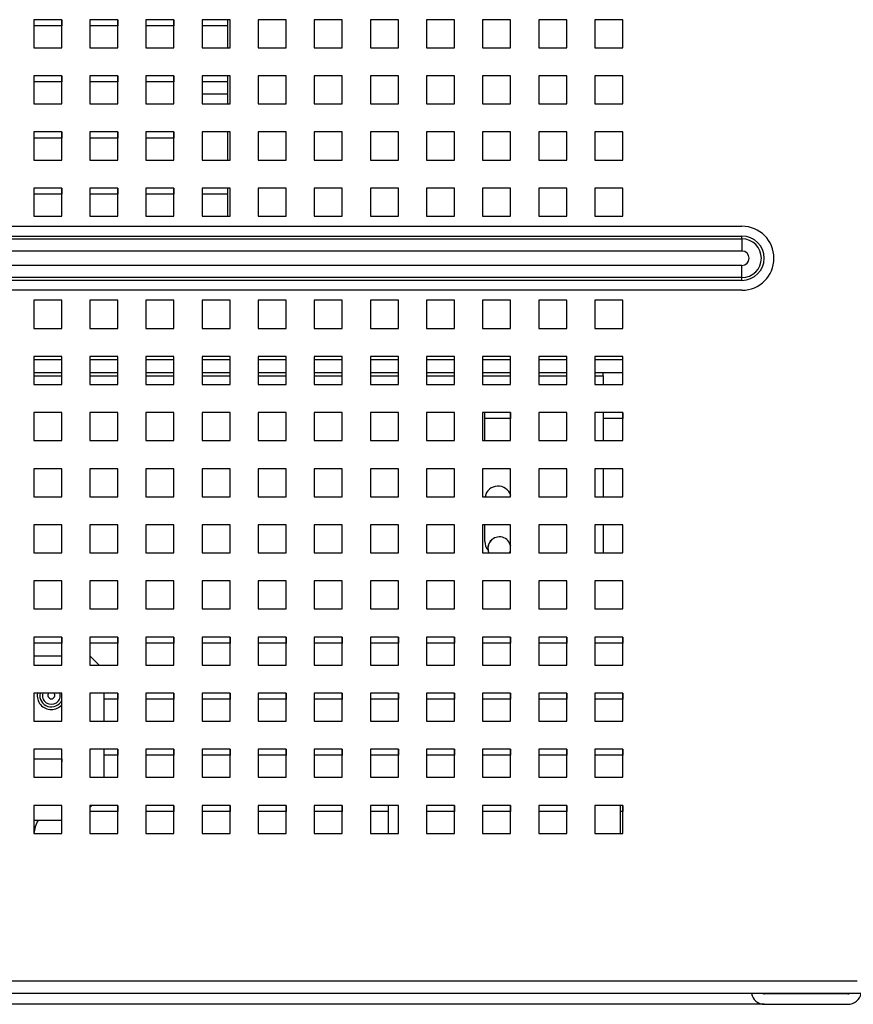
# Paper-space layout '3' of a CAD drawing. Units: inches. Extents: x 0.3 to 21.8, y 0.2 to 16.9.
# Drawn here: x 12.1 to 13, y 13.3 to 14.5 of the extents above; entities that cross this region are included whole.
import ezdxf

# ---------------------------------------------------------------- set-up
doc = ezdxf.new("R2010")
doc.units = ezdxf.units.IN
doc.header["$MEASUREMENT"] = 0

psp = doc.layouts.new('3')

# ---------------------------------------------------------------- linework, layer by layer
at = {"color": 7, "linetype": 'Continuous', "lineweight": 25}
for p, q in [((12.1035, 14.4639), (12.0702, 14.4639)), ((12.0702, 14.4639), (12.0702, 14.4305)), ((12.1035, 14.4305), (12.1035, 14.4639)), ((12.1035, 14.4639), (12.1035, 14.4567)), ((12.1702, 14.4639), (12.1368, 14.4639)), ((12.1368, 14.4639), (12.1368, 14.4305)), ((12.1701, 14.4639), (12.1701, 14.4567)), ((12.1702, 14.4305), (12.1702, 14.4639)), ((12.2368, 14.4639), (12.2035, 14.4639)), ((12.2035, 14.4639), (12.2035, 14.4305)), ((12.2368, 14.4305), (12.2368, 14.4639)), ((12.2368, 14.4639), (12.2368, 14.4567)), ((12.3035, 14.4639), (12.2702, 14.4639)), ((12.2702, 14.4639), (12.2702, 14.4305)), ((12.3009, 14.4305), (12.3009, 14.4639)), ((12.3035, 14.4305), (12.3035, 14.4639)), ((12.3702, 14.4639), (12.3368, 14.4639)), ((12.3368, 14.4639), (12.3368, 14.4305)), ((12.3702, 14.4305), (12.3702, 14.4639)), ((12.4368, 14.4639), (12.4035, 14.4639)), ((12.4035, 14.4639), (12.4035, 14.4305)), ((12.4368, 14.4305), (12.4368, 14.4639)), ((12.5035, 14.4639), (12.4702, 14.4639)), ((12.4702, 14.4639), (12.4702, 14.4305)), ((12.5035, 14.4305), (12.5035, 14.4639)), ((12.5702, 14.4639), (12.5368, 14.4639)), ((12.5368, 14.4639), (12.5368, 14.4305)), ((12.5702, 14.4305), (12.5702, 14.4639)), ((12.6368, 14.4639), (12.6035, 14.4639)), ((12.6035, 14.4639), (12.6035, 14.4305)), ((12.6368, 14.4305), (12.6368, 14.4639)), ((12.7035, 14.4639), (12.6702, 14.4639)), ((12.6702, 14.4639), (12.6702, 14.4305)), ((12.7035, 14.4305), (12.7035, 14.4639)), ((12.7702, 14.4639), (12.7368, 14.4639)), ((12.7368, 14.4639), (12.7368, 14.4305)), ((12.7702, 14.4305), (12.7702, 14.4639)), ((12.1035, 14.4567), (12.0702, 14.4567)), ((12.1701, 14.4567), (12.1368, 14.4567)), ((12.2368, 14.4567), (12.2035, 14.4567)), ((12.3009, 14.4567), (12.2702, 14.4567)), ((12.0702, 14.4305), (12.1035, 14.4305)), ((12.1368, 14.4305), (12.1702, 14.4305)), ((12.2035, 14.4305), (12.2368, 14.4305)), ((12.2702, 14.4305), (12.3035, 14.4305)), ((12.3368, 14.4305), (12.3702, 14.4305)), ((12.4035, 14.4305), (12.4368, 14.4305)), ((12.4702, 14.4305), (12.5035, 14.4305)), ((12.5368, 14.4305), (12.5702, 14.4305)), ((12.6035, 14.4305), (12.6368, 14.4305)), ((12.6702, 14.4305), (12.7035, 14.4305)), ((12.7368, 14.4305), (12.7702, 14.4305)), ((12.1035, 14.3972), (12.0702, 14.3972)), ((12.0702, 14.3972), (12.0702, 14.3639)), ((12.1035, 14.39), (12.0702, 14.39)), ((12.1035, 14.3639), (12.1035, 14.3972)), ((12.1035, 14.3972), (12.1035, 14.39)), ((12.1702, 14.3972), (12.1368, 14.3972)), ((12.1368, 14.3972), (12.1368, 14.3639)), ((12.1701, 14.39), (12.1368, 14.39)), ((12.1701, 14.3972), (12.1701, 14.39)), ((12.1702, 14.3639), (12.1702, 14.3972)), ((12.2368, 14.3972), (12.2035, 14.3972)), ((12.2035, 14.3972), (12.2035, 14.3639)), ((12.2368, 14.39), (12.2035, 14.39)), ((12.2368, 14.3639), (12.2368, 14.3972)), ((12.2368, 14.3972), (12.2368, 14.39)), ((12.3035, 14.3972), (12.2702, 14.3972)), ((12.2702, 14.3972), (12.2702, 14.3639)), ((12.3009, 14.39), (12.2702, 14.39)), ((12.3009, 14.3639), (12.3009, 14.3972)), ((12.3035, 14.3639), (12.3035, 14.3972)), ((12.3702, 14.3972), (12.3368, 14.3972)), ((12.3368, 14.3972), (12.3368, 14.3639)), ((12.3702, 14.3639), (12.3702, 14.3972)), ((12.4368, 14.3972), (12.4035, 14.3972)), ((12.4035, 14.3972), (12.4035, 14.3639)), ((12.4368, 14.3639), (12.4368, 14.3972)), ((12.5035, 14.3972), (12.4702, 14.3972)), ((12.4702, 14.3972), (12.4702, 14.3639)), ((12.5035, 14.3639), (12.5035, 14.3972)), ((12.5702, 14.3972), (12.5368, 14.3972)), ((12.5368, 14.3972), (12.5368, 14.3639)), ((12.5702, 14.3639), (12.5702, 14.3972)), ((12.6368, 14.3972), (12.6035, 14.3972)), ((12.6035, 14.3972), (12.6035, 14.3639)), ((12.6368, 14.3639), (12.6368, 14.3972)), ((12.7035, 14.3972), (12.6702, 14.3972)), ((12.6702, 14.3972), (12.6702, 14.3639)), ((12.7035, 14.3639), (12.7035, 14.3972)), ((12.7702, 14.3972), (12.7368, 14.3972)), ((12.7368, 14.3972), (12.7368, 14.3639)), ((12.7702, 14.3639), (12.7702, 14.3972)), ((12.3009, 14.3755), (12.2702, 14.3755)), ((12.0702, 14.3639), (12.1035, 14.3639)), ((12.1368, 14.3639), (12.1702, 14.3639)), ((12.2035, 14.3639), (12.2368, 14.3639)), ((12.2702, 14.3639), (12.3035, 14.3639)), ((12.3368, 14.3639), (12.3702, 14.3639)), ((12.4035, 14.3639), (12.4368, 14.3639)), ((12.4702, 14.3639), (12.5035, 14.3639)), ((12.5368, 14.3639), (12.5702, 14.3639)), ((12.6035, 14.3639), (12.6368, 14.3639)), ((12.6702, 14.3639), (12.7035, 14.3639)), ((12.7368, 14.3639), (12.7702, 14.3639)), ((12.1035, 14.3305), (12.0702, 14.3305)), ((12.0702, 14.3305), (12.0702, 14.2972)), ((12.1035, 14.2972), (12.1035, 14.3305)), ((12.1035, 14.3305), (12.1035, 14.3233)), ((12.1702, 14.3305), (12.1368, 14.3305)), ((12.1368, 14.3305), (12.1368, 14.2972)), ((12.1701, 14.3305), (12.1701, 14.3233)), ((12.1702, 14.2972), (12.1702, 14.3305)), ((12.2368, 14.3305), (12.2035, 14.3305)), ((12.2035, 14.3305), (12.2035, 14.2972)), ((12.2368, 14.2972), (12.2368, 14.3305)), ((12.2368, 14.3305), (12.2368, 14.3233)), ((12.3035, 14.3305), (12.2702, 14.3305)), ((12.2702, 14.3305), (12.2702, 14.2972)), ((12.3009, 14.2968), (12.3009, 14.3305)), ((12.3035, 14.2972), (12.3035, 14.3305)), ((12.3702, 14.3305), (12.3368, 14.3305)), ((12.3368, 14.3305), (12.3368, 14.2972)), ((12.3702, 14.2972), (12.3702, 14.3305)), ((12.4368, 14.3305), (12.4035, 14.3305)), ((12.4035, 14.3305), (12.4035, 14.2972)), ((12.4368, 14.2972), (12.4368, 14.3305)), ((12.5035, 14.3305), (12.4702, 14.3305)), ((12.4702, 14.3305), (12.4702, 14.2972)), ((12.5035, 14.2972), (12.5035, 14.3305)), ((12.5702, 14.3305), (12.5368, 14.3305)), ((12.5368, 14.3305), (12.5368, 14.2972)), ((12.5702, 14.2972), (12.5702, 14.3305)), ((12.6368, 14.3305), (12.6035, 14.3305)), ((12.6035, 14.3305), (12.6035, 14.2972)), ((12.6368, 14.2972), (12.6368, 14.3305)), ((12.7035, 14.3305), (12.6702, 14.3305)), ((12.6702, 14.3305), (12.6702, 14.2972)), ((12.7035, 14.2972), (12.7035, 14.3305)), ((12.7702, 14.3305), (12.7368, 14.3305)), ((12.7368, 14.3305), (12.7368, 14.2972)), ((12.7702, 14.2972), (12.7702, 14.3305)), ((12.1035, 14.3233), (12.0702, 14.3233)), ((12.1701, 14.3233), (12.1368, 14.3233)), ((12.2368, 14.3233), (12.2035, 14.3233)), ((12.0702, 14.2972), (12.1035, 14.2972)), ((12.1368, 14.2972), (12.1702, 14.2972)), ((12.2035, 14.2972), (12.2368, 14.2972)), ((12.2702, 14.2972), (12.3035, 14.2972)), ((12.3368, 14.2972), (12.3702, 14.2972)), ((12.4035, 14.2972), (12.4368, 14.2972)), ((12.4702, 14.2972), (12.5035, 14.2972)), ((12.5368, 14.2972), (12.5702, 14.2972)), ((12.6035, 14.2972), (12.6368, 14.2972)), ((12.6702, 14.2972), (12.7035, 14.2972)), ((12.7368, 14.2972), (12.7702, 14.2972)), ((12.1035, 14.2639), (12.0702, 14.2639)), ((12.0702, 14.2639), (12.0702, 14.2305)), ((12.1035, 14.2305), (12.1035, 14.2639)), ((12.1035, 14.2639), (12.1035, 14.2567)), ((12.1702, 14.2639), (12.1368, 14.2639)), ((12.1368, 14.2639), (12.1368, 14.2305)), ((12.1701, 14.2639), (12.1701, 14.2567)), ((12.1702, 14.2305), (12.1702, 14.2639)), ((12.2368, 14.2639), (12.2035, 14.2639)), ((12.2035, 14.2639), (12.2035, 14.2305)), ((12.2368, 14.2305), (12.2368, 14.2639)), ((12.2368, 14.2639), (12.2368, 14.2567)), ((12.3035, 14.2639), (12.2702, 14.2639)), ((12.2702, 14.2639), (12.2702, 14.2305)), ((12.3009, 14.2305), (12.3009, 14.2639)), ((12.3035, 14.2305), (12.3035, 14.2639)), ((12.3702, 14.2639), (12.3368, 14.2639)), ((12.3368, 14.2639), (12.3368, 14.2305)), ((12.3702, 14.2305), (12.3702, 14.2639)), ((12.4368, 14.2639), (12.4035, 14.2639)), ((12.4035, 14.2639), (12.4035, 14.2305)), ((12.4368, 14.2305), (12.4368, 14.2639)), ((12.5035, 14.2639), (12.4702, 14.2639)), ((12.4702, 14.2639), (12.4702, 14.2305)), ((12.5035, 14.2305), (12.5035, 14.2639)), ((12.5702, 14.2639), (12.5368, 14.2639)), ((12.5368, 14.2639), (12.5368, 14.2305)), ((12.5702, 14.2305), (12.5702, 14.2639)), ((12.6368, 14.2639), (12.6035, 14.2639)), ((12.6035, 14.2639), (12.6035, 14.2305)), ((12.6368, 14.2305), (12.6368, 14.2639)), ((12.7035, 14.2639), (12.6702, 14.2639)), ((12.6702, 14.2639), (12.6702, 14.2305)), ((12.7035, 14.2305), (12.7035, 14.2639)), ((12.7702, 14.2639), (12.7368, 14.2639)), ((12.7368, 14.2639), (12.7368, 14.2305)), ((12.7702, 14.2305), (12.7702, 14.2639)), ((12.1035, 14.2567), (12.0702, 14.2567)), ((12.1701, 14.2567), (12.1368, 14.2567)), ((12.2368, 14.2567), (12.2035, 14.2567)), ((12.3009, 14.2567), (12.2702, 14.2567)), ((12.0702, 14.2305), (12.1035, 14.2305)), ((12.1368, 14.2305), (12.1702, 14.2305)), ((12.2035, 14.2305), (12.2368, 14.2305)), ((12.2702, 14.2305), (12.3035, 14.2305)), ((12.3368, 14.2305), (12.3702, 14.2305)), ((12.4035, 14.2305), (12.4368, 14.2305)), ((12.4702, 14.2305), (12.5035, 14.2305)), ((12.5368, 14.2305), (12.5702, 14.2305)), ((12.6035, 14.2305), (12.6368, 14.2305)), ((12.6702, 14.2305), (12.7035, 14.2305)), ((12.7368, 14.2305), (12.7702, 14.2305)), ((9.6618, 14.2185), (12.9118, 14.2185)), ((9.6618, 14.2069), (12.9118, 14.2069)), ((9.6618, 14.2036), (12.9118, 14.2036)), ((12.9118, 14.2036), (12.9118, 14.2069)), ((12.9118, 14.2036), (12.9118, 14.189)), ((12.9118, 14.189), (9.6618, 14.189)), ((9.6618, 14.1721), (12.9118, 14.1721)), ((12.9118, 14.1575), (12.9118, 14.1721)), ((12.9118, 14.1575), (9.6618, 14.1575)), ((12.9118, 14.1542), (9.6618, 14.1542)), ((12.9118, 14.1542), (12.9118, 14.1575)), ((12.9118, 14.1426), (9.6618, 14.1426)), ((12.1035, 14.1305), (12.0702, 14.1305)), ((12.0702, 14.1305), (12.0702, 14.0972)), ((12.1035, 14.0972), (12.1035, 14.1305)), ((12.1702, 14.1305), (12.1368, 14.1305)), ((12.1368, 14.1305), (12.1368, 14.0972)), ((12.1702, 14.0972), (12.1702, 14.1305)), ((12.2368, 14.1305), (12.2035, 14.1305)), ((12.2035, 14.1305), (12.2035, 14.0972)), ((12.2368, 14.0972), (12.2368, 14.1305)), ((12.3035, 14.1305), (12.2702, 14.1305)), ((12.2702, 14.1305), (12.2702, 14.0972)), ((12.3035, 14.0972), (12.3035, 14.1305)), ((12.3702, 14.1305), (12.3368, 14.1305)), ((12.3368, 14.1305), (12.3368, 14.0972)), ((12.3702, 14.0972), (12.3702, 14.1305)), ((12.4368, 14.1305), (12.4035, 14.1305)), ((12.4035, 14.1305), (12.4035, 14.0972)), ((12.4368, 14.0972), (12.4368, 14.1305)), ((12.5035, 14.1305), (12.4702, 14.1305)), ((12.4702, 14.1305), (12.4702, 14.0972)), ((12.5035, 14.0972), (12.5035, 14.1305)), ((12.5702, 14.1305), (12.5368, 14.1305)), ((12.5368, 14.1305), (12.5368, 14.0972)), ((12.5702, 14.0972), (12.5702, 14.1305)), ((12.6368, 14.1305), (12.6035, 14.1305)), ((12.6035, 14.1305), (12.6035, 14.0972)), ((12.6368, 14.0972), (12.6368, 14.1305)), ((12.7035, 14.1305), (12.6702, 14.1305)), ((12.6702, 14.1305), (12.6702, 14.0972)), ((12.7035, 14.0972), (12.7035, 14.1305)), ((12.7702, 14.1305), (12.7368, 14.1305)), ((12.7368, 14.1305), (12.7368, 14.0972)), ((12.7702, 14.0972), (12.7702, 14.1305)), ((12.0702, 14.0972), (12.1035, 14.0972)), ((12.1368, 14.0972), (12.1702, 14.0972)), ((12.2035, 14.0972), (12.2368, 14.0972)), ((12.2702, 14.0972), (12.3035, 14.0972)), ((12.3368, 14.0972), (12.3702, 14.0972)), ((12.4035, 14.0972), (12.4368, 14.0972)), ((12.4702, 14.0972), (12.5035, 14.0972)), ((12.5368, 14.0972), (12.5702, 14.0972)), ((12.6035, 14.0972), (12.6368, 14.0972)), ((12.6702, 14.0972), (12.7035, 14.0972)), ((12.7368, 14.0972), (12.7702, 14.0972)), ((12.1035, 14.0639), (12.0702, 14.0639)), ((12.0702, 14.0639), (12.0702, 14.0305)), ((12.1035, 14.0305), (12.1035, 14.0639)), ((12.1702, 14.0639), (12.1368, 14.0639)), ((12.1368, 14.0639), (12.1368, 14.0305)), ((12.1702, 14.0305), (12.1702, 14.0639)), ((12.2368, 14.0639), (12.2035, 14.0639)), ((12.2035, 14.0639), (12.2035, 14.0305)), ((12.2368, 14.0305), (12.2368, 14.0639)), ((12.3035, 14.0639), (12.2702, 14.0639)), ((12.2702, 14.0639), (12.2702, 14.0305)), ((12.3035, 14.0305), (12.3035, 14.0639)), ((12.3702, 14.0639), (12.3368, 14.0639)), ((12.3368, 14.0639), (12.3368, 14.0305)), ((12.3702, 14.0305), (12.3702, 14.0639)), ((12.4368, 14.0639), (12.4035, 14.0639)), ((12.4035, 14.0639), (12.4035, 14.0305)), ((12.4368, 14.0305), (12.4368, 14.0639)), ((12.5035, 14.0639), (12.4702, 14.0639)), ((12.4702, 14.0639), (12.4702, 14.0305)), ((12.5035, 14.0305), (12.5035, 14.0639)), ((12.5702, 14.0639), (12.5368, 14.0639)), ((12.5368, 14.0639), (12.5368, 14.0305)), ((12.5702, 14.0305), (12.5702, 14.0639)), ((12.6368, 14.0639), (12.6035, 14.0639)), ((12.6035, 14.0639), (12.6035, 14.0305)), ((12.6368, 14.0305), (12.6368, 14.0639)), ((12.7035, 14.0639), (12.6702, 14.0639)), ((12.6702, 14.0639), (12.6702, 14.0305)), ((12.7035, 14.0305), (12.7035, 14.0639)), ((12.7702, 14.0639), (12.7368, 14.0639)), ((12.7368, 14.0639), (12.7368, 14.0305)), ((12.7702, 14.0305), (12.7702, 14.0639)), ((12.1035, 14.0442), (12.0702, 14.0442)), ((12.1702, 14.0442), (12.1368, 14.0442)), ((12.2368, 14.0442), (12.2035, 14.0442)), ((12.3035, 14.0442), (12.2702, 14.0442)), ((12.3702, 14.0442), (12.3368, 14.0442)), ((12.4368, 14.0442), (12.4035, 14.0442)), ((12.5035, 14.0442), (12.4702, 14.0442)), ((12.5702, 14.0442), (12.5368, 14.0442)), ((12.6368, 14.0442), (12.6035, 14.0442)), ((12.7035, 14.0442), (12.6702, 14.0442)), ((12.7702, 14.0442), (12.7368, 14.0442)), ((12.7469, 14.0409), (12.7469, 14.0442)), ((12.7469, 14.0409), (12.7469, 14.0305)), ((12.0702, 14.0305), (12.1035, 14.0305)), ((12.1368, 14.0305), (12.1702, 14.0305)), ((12.2035, 14.0305), (12.2368, 14.0305)), ((12.2702, 14.0305), (12.3035, 14.0305)), ((12.3368, 14.0305), (12.3702, 14.0305)), ((12.4035, 14.0305), (12.4368, 14.0305)), ((12.4702, 14.0305), (12.5035, 14.0305)), ((12.5368, 14.0305), (12.5702, 14.0305)), ((12.6035, 14.0305), (12.6368, 14.0305)), ((12.6702, 14.0305), (12.7035, 14.0305)), ((12.7368, 14.0305), (12.7702, 14.0305)), ((12.1035, 13.9972), (12.0702, 13.9972)), ((12.0702, 13.9972), (12.0702, 13.9639)), ((12.1035, 13.9639), (12.1035, 13.9972)), ((12.1702, 13.9972), (12.1368, 13.9972)), ((12.1368, 13.9972), (12.1368, 13.9639)), ((12.1702, 13.9639), (12.1702, 13.9972)), ((12.2368, 13.9972), (12.2035, 13.9972)), ((12.2035, 13.9972), (12.2035, 13.9639)), ((12.2368, 13.9639), (12.2368, 13.9972)), ((12.3035, 13.9972), (12.2702, 13.9972)), ((12.2702, 13.9972), (12.2702, 13.9639)), ((12.3035, 13.9639), (12.3035, 13.9972)), ((12.3702, 13.9972), (12.3368, 13.9972)), ((12.3368, 13.9972), (12.3368, 13.9639)), ((12.3702, 13.9639), (12.3702, 13.9972)), ((12.4368, 13.9972), (12.4035, 13.9972)), ((12.4035, 13.9972), (12.4035, 13.9639)), ((12.4368, 13.9639), (12.4368, 13.9972)), ((12.5035, 13.9972), (12.4702, 13.9972)), ((12.4702, 13.9972), (12.4702, 13.9639)), ((12.5035, 13.9639), (12.5035, 13.9972)), ((12.5702, 13.9972), (12.5368, 13.9972)), ((12.5368, 13.9972), (12.5368, 13.9639)), ((12.5702, 13.9639), (12.5702, 13.9972)), ((12.6368, 13.9972), (12.6035, 13.9972)), ((12.6035, 13.9972), (12.6035, 13.9639)), ((12.6062, 13.9639), (12.6062, 13.9972)), ((12.6368, 13.99), (12.6062, 13.99)), ((12.6368, 13.9639), (12.6368, 13.9972)), ((12.6368, 13.9972), (12.6368, 13.99)), ((12.7035, 13.9972), (12.6702, 13.9972)), ((12.6702, 13.9972), (12.6702, 13.9639)), ((12.7035, 13.9639), (12.7035, 13.9972)), ((12.7702, 13.9972), (12.7368, 13.9972)), ((12.7368, 13.9972), (12.7368, 13.9639)), ((12.7469, 13.9972), (12.7469, 13.9639)), ((12.7701, 13.99), (12.7469, 13.99)), ((12.7701, 13.9972), (12.7701, 13.99)), ((12.7702, 13.9639), (12.7702, 13.9972)), ((12.0702, 13.9639), (12.1035, 13.9639)), ((12.1368, 13.9639), (12.1702, 13.9639)), ((12.2035, 13.9639), (12.2368, 13.9639)), ((12.2702, 13.9639), (12.3035, 13.9639)), ((12.3368, 13.9639), (12.3702, 13.9639)), ((12.4035, 13.9639), (12.4368, 13.9639)), ((12.4702, 13.9639), (12.5035, 13.9639)), ((12.5368, 13.9639), (12.5702, 13.9639)), ((12.6035, 13.9639), (12.6368, 13.9639)), ((12.6702, 13.9639), (12.7035, 13.9639)), ((12.7368, 13.9639), (12.7702, 13.9639)), ((12.1035, 13.9305), (12.0702, 13.9305)), ((12.0702, 13.9305), (12.0702, 13.8972)), ((12.1035, 13.8972), (12.1035, 13.9305)), ((12.1702, 13.9305), (12.1368, 13.9305)), ((12.1368, 13.9305), (12.1368, 13.8972)), ((12.1702, 13.8972), (12.1702, 13.9305)), ((12.2368, 13.9305), (12.2035, 13.9305)), ((12.2035, 13.9305), (12.2035, 13.8972)), ((12.2368, 13.8972), (12.2368, 13.9305)), ((12.3035, 13.9305), (12.2702, 13.9305)), ((12.2702, 13.9305), (12.2702, 13.8972)), ((12.3035, 13.8972), (12.3035, 13.9305)), ((12.3702, 13.9305), (12.3368, 13.9305)), ((12.3368, 13.9305), (12.3368, 13.8972)), ((12.3702, 13.8972), (12.3702, 13.9305)), ((12.4368, 13.9305), (12.4035, 13.9305)), ((12.4035, 13.9305), (12.4035, 13.8972)), ((12.4368, 13.8972), (12.4368, 13.9305)), ((12.5035, 13.9305), (12.4702, 13.9305)), ((12.4702, 13.9305), (12.4702, 13.8972)), ((12.5035, 13.8972), (12.5035, 13.9305)), ((12.5702, 13.9305), (12.5368, 13.9305)), ((12.5368, 13.9305), (12.5368, 13.8972)), ((12.5702, 13.8972), (12.5702, 13.9305)), ((12.6368, 13.9305), (12.6035, 13.9305)), ((12.6035, 13.9305), (12.6035, 13.8972)), ((12.6368, 13.8972), (12.6368, 13.9305)), ((12.7035, 13.9305), (12.6702, 13.9305)), ((12.6702, 13.9305), (12.6702, 13.8972)), ((12.7035, 13.8972), (12.7035, 13.9305)), ((12.7702, 13.9305), (12.7368, 13.9305)), ((12.7368, 13.9305), (12.7368, 13.8972)), ((12.7469, 13.9305), (12.7469, 13.8972)), ((12.7702, 13.8972), (12.7702, 13.9305)), ((12.0702, 13.8972), (12.1035, 13.8972)), ((12.1368, 13.8972), (12.1702, 13.8972)), ((12.2035, 13.8972), (12.2368, 13.8972)), ((12.2702, 13.8972), (12.3035, 13.8972)), ((12.3368, 13.8972), (12.3702, 13.8972)), ((12.4035, 13.8972), (12.4368, 13.8972)), ((12.4702, 13.8972), (12.5035, 13.8972)), ((12.5368, 13.8972), (12.5702, 13.8972)), ((12.6035, 13.8972), (12.6368, 13.8972)), ((12.6702, 13.8972), (12.7035, 13.8972)), ((12.7368, 13.8972), (12.7702, 13.8972)), ((12.1035, 13.8639), (12.0702, 13.8639)), ((12.0702, 13.8639), (12.0702, 13.8305)), ((12.1035, 13.8305), (12.1035, 13.8639)), ((12.1702, 13.8639), (12.1368, 13.8639)), ((12.1368, 13.8639), (12.1368, 13.8305)), ((12.1702, 13.8305), (12.1702, 13.8639)), ((12.2368, 13.8639), (12.2035, 13.8639)), ((12.2035, 13.8639), (12.2035, 13.8305)), ((12.2368, 13.8305), (12.2368, 13.8639)), ((12.3035, 13.8639), (12.2702, 13.8639)), ((12.2702, 13.8639), (12.2702, 13.8305)), ((12.3035, 13.8305), (12.3035, 13.8639)), ((12.3702, 13.8639), (12.3368, 13.8639)), ((12.3368, 13.8639), (12.3368, 13.8305)), ((12.3702, 13.8305), (12.3702, 13.8639)), ((12.4368, 13.8639), (12.4035, 13.8639)), ((12.4035, 13.8639), (12.4035, 13.8305)), ((12.4368, 13.8305), (12.4368, 13.8639)), ((12.5035, 13.8639), (12.4702, 13.8639)), ((12.4702, 13.8639), (12.4702, 13.8305)), ((12.5035, 13.8305), (12.5035, 13.8639)), ((12.5702, 13.8639), (12.5368, 13.8639)), ((12.5368, 13.8639), (12.5368, 13.8305)), ((12.5702, 13.8305), (12.5702, 13.8639)), ((12.6368, 13.8639), (12.6035, 13.8639)), ((12.6035, 13.8639), (12.6035, 13.8305)), ((12.6062, 13.8442), (12.6062, 13.8639)), ((12.6368, 13.8305), (12.6368, 13.8639)), ((12.7035, 13.8639), (12.6702, 13.8639)), ((12.6702, 13.8639), (12.6702, 13.8305)), ((12.7035, 13.8305), (12.7035, 13.8639)), ((12.7702, 13.8639), (12.7368, 13.8639)), ((12.7368, 13.8639), (12.7368, 13.8305)), ((12.7469, 13.8639), (12.7469, 13.8305)), ((12.7702, 13.8305), (12.7702, 13.8639)), ((12.6368, 13.8396), (12.6367, 13.8391)), ((12.0702, 13.8305), (12.1035, 13.8305)), ((12.1368, 13.8305), (12.1702, 13.8305)), ((12.2035, 13.8305), (12.2368, 13.8305)), ((12.2702, 13.8305), (12.3035, 13.8305)), ((12.3368, 13.8305), (12.3702, 13.8305)), ((12.4035, 13.8305), (12.4368, 13.8305)), ((12.4702, 13.8305), (12.5035, 13.8305)), ((12.5368, 13.8305), (12.5702, 13.8305)), ((12.6035, 13.8305), (12.6368, 13.8305)), ((12.6702, 13.8305), (12.7035, 13.8305)), ((12.7368, 13.8305), (12.7702, 13.8305)), ((12.1035, 13.7972), (12.0702, 13.7972)), ((12.0702, 13.7972), (12.0702, 13.7639)), ((12.1035, 13.7639), (12.1035, 13.7972)), ((12.1702, 13.7972), (12.1368, 13.7972)), ((12.1368, 13.7972), (12.1368, 13.7639)), ((12.1702, 13.7639), (12.1702, 13.7972)), ((12.2368, 13.7972), (12.2035, 13.7972)), ((12.2035, 13.7972), (12.2035, 13.7639)), ((12.2368, 13.7639), (12.2368, 13.7972)), ((12.3035, 13.7972), (12.2702, 13.7972)), ((12.2702, 13.7972), (12.2702, 13.7639)), ((12.3035, 13.7639), (12.3035, 13.7972)), ((12.3702, 13.7972), (12.3368, 13.7972)), ((12.3368, 13.7972), (12.3368, 13.7639)), ((12.3702, 13.7639), (12.3702, 13.7972)), ((12.4368, 13.7972), (12.4035, 13.7972)), ((12.4035, 13.7972), (12.4035, 13.7639)), ((12.4368, 13.7639), (12.4368, 13.7972)), ((12.5035, 13.7972), (12.4702, 13.7972)), ((12.4702, 13.7972), (12.4702, 13.7639)), ((12.5035, 13.7639), (12.5035, 13.7972)), ((12.5702, 13.7972), (12.5368, 13.7972)), ((12.5368, 13.7972), (12.5368, 13.7639)), ((12.5702, 13.7639), (12.5702, 13.7972)), ((12.6368, 13.7972), (12.6035, 13.7972)), ((12.6035, 13.7972), (12.6035, 13.7639)), ((12.6368, 13.7639), (12.6368, 13.7972)), ((12.7035, 13.7972), (12.6702, 13.7972)), ((12.6702, 13.7972), (12.6702, 13.7639)), ((12.7035, 13.7639), (12.7035, 13.7972)), ((12.7702, 13.7972), (12.7368, 13.7972)), ((12.7368, 13.7972), (12.7368, 13.7639)), ((12.7702, 13.7639), (12.7702, 13.7972)), ((12.0702, 13.7639), (12.1035, 13.7639)), ((12.1368, 13.7639), (12.1702, 13.7639)), ((12.2035, 13.7639), (12.2368, 13.7639)), ((12.2702, 13.7639), (12.3035, 13.7639)), ((12.3368, 13.7639), (12.3702, 13.7639)), ((12.4035, 13.7639), (12.4368, 13.7639)), ((12.4702, 13.7639), (12.5035, 13.7639)), ((12.5368, 13.7639), (12.5702, 13.7639)), ((12.6035, 13.7639), (12.6368, 13.7639)), ((12.6702, 13.7639), (12.7035, 13.7639)), ((12.7368, 13.7639), (12.7702, 13.7639)), ((12.1035, 13.7305), (12.0702, 13.7305)), ((12.0702, 13.7305), (12.0702, 13.6972)), ((12.1035, 13.7233), (12.0702, 13.7233)), ((12.1035, 13.6972), (12.1035, 13.7305)), ((12.1035, 13.7305), (12.1035, 13.7233)), ((12.1702, 13.7305), (12.1368, 13.7305)), ((12.1368, 13.7305), (12.1368, 13.6972)), ((12.1701, 13.7233), (12.1368, 13.7233)), ((12.1701, 13.7305), (12.1701, 13.7233)), ((12.1702, 13.6972), (12.1702, 13.7305)), ((12.2368, 13.7305), (12.2035, 13.7305)), ((12.2035, 13.7305), (12.2035, 13.6972)), ((12.2368, 13.7233), (12.2035, 13.7233)), ((12.2368, 13.6972), (12.2368, 13.7305)), ((12.2368, 13.7305), (12.2368, 13.7233)), ((12.3035, 13.7305), (12.2702, 13.7305)), ((12.2702, 13.7305), (12.2702, 13.6972)), ((12.3035, 13.7233), (12.2702, 13.7233)), ((12.3035, 13.6972), (12.3035, 13.7305)), ((12.3035, 13.7305), (12.3035, 13.7233)), ((12.3702, 13.7305), (12.3368, 13.7305)), ((12.3368, 13.7305), (12.3368, 13.6972)), ((12.3701, 13.7233), (12.3368, 13.7233)), ((12.3701, 13.7305), (12.3701, 13.7233)), ((12.3702, 13.6972), (12.3702, 13.7305)), ((12.4368, 13.7305), (12.4035, 13.7305)), ((12.4035, 13.7305), (12.4035, 13.6972)), ((12.4368, 13.7233), (12.4035, 13.7233)), ((12.4368, 13.6972), (12.4368, 13.7305)), ((12.4368, 13.7305), (12.4368, 13.7233)), ((12.5035, 13.7305), (12.4702, 13.7305)), ((12.4702, 13.7305), (12.4702, 13.6972)), ((12.5035, 13.7233), (12.4702, 13.7233)), ((12.5035, 13.6972), (12.5035, 13.7305)), ((12.5035, 13.7305), (12.5035, 13.7233)), ((12.5702, 13.7305), (12.5368, 13.7305)), ((12.5368, 13.7305), (12.5368, 13.6972)), ((12.5701, 13.7233), (12.5368, 13.7233)), ((12.5701, 13.7305), (12.5701, 13.7233)), ((12.5702, 13.6972), (12.5702, 13.7305)), ((12.6368, 13.7305), (12.6035, 13.7305)), ((12.6035, 13.7305), (12.6035, 13.6972)), ((12.6368, 13.7233), (12.6035, 13.7233)), ((12.6368, 13.6972), (12.6368, 13.7305)), ((12.6368, 13.7305), (12.6368, 13.7233)), ((12.7035, 13.7305), (12.6702, 13.7305)), ((12.6702, 13.7305), (12.6702, 13.6972)), ((12.7035, 13.7233), (12.6702, 13.7233)), ((12.7035, 13.6972), (12.7035, 13.7305)), ((12.7035, 13.7305), (12.7035, 13.7233)), ((12.7702, 13.7305), (12.7368, 13.7305)), ((12.7368, 13.7305), (12.7368, 13.6972)), ((12.7701, 13.7233), (12.7368, 13.7233)), ((12.7701, 13.7305), (12.7701, 13.7233)), ((12.7702, 13.6972), (12.7702, 13.7305)), ((12.0702, 13.708), (12.1035, 13.708)), ((12.0702, 13.6972), (12.1035, 13.6972)), ((12.1368, 13.708), (12.1369, 13.708)), ((12.1368, 13.6972), (12.1702, 13.6972)), ((12.1478, 13.6972), (12.1369, 13.708)), ((12.2035, 13.6972), (12.2368, 13.6972)), ((12.2702, 13.6972), (12.3035, 13.6972)), ((12.3368, 13.6972), (12.3702, 13.6972)), ((12.4035, 13.6972), (12.4368, 13.6972)), ((12.4702, 13.6972), (12.5035, 13.6972)), ((12.5368, 13.6972), (12.5702, 13.6972)), ((12.6035, 13.6972), (12.6368, 13.6972)), ((12.6702, 13.6972), (12.7035, 13.6972)), ((12.7368, 13.6972), (12.7702, 13.6972)), ((12.1035, 13.6639), (12.0702, 13.6639)), ((12.0702, 13.6639), (12.0702, 13.6305)), ((12.1035, 13.6305), (12.1035, 13.6639)), ((12.1702, 13.6639), (12.1368, 13.6639)), ((12.1368, 13.6639), (12.1368, 13.6305)), ((12.1536, 13.6639), (12.1536, 13.6305)), ((12.1701, 13.6639), (12.1701, 13.6567)), ((12.1702, 13.6305), (12.1702, 13.6639)), ((12.2368, 13.6639), (12.2035, 13.6639)), ((12.2035, 13.6639), (12.2035, 13.6305)), ((12.2368, 13.6305), (12.2368, 13.6639)), ((12.2368, 13.6639), (12.2368, 13.6567)), ((12.3035, 13.6639), (12.2702, 13.6639)), ((12.2702, 13.6639), (12.2702, 13.6305)), ((12.3035, 13.6305), (12.3035, 13.6639)), ((12.3035, 13.6639), (12.3035, 13.6567)), ((12.3702, 13.6639), (12.3368, 13.6639)), ((12.3368, 13.6639), (12.3368, 13.6305)), ((12.3701, 13.6639), (12.3701, 13.6567)), ((12.3702, 13.6305), (12.3702, 13.6639)), ((12.4368, 13.6639), (12.4035, 13.6639)), ((12.4035, 13.6639), (12.4035, 13.6305)), ((12.4368, 13.6305), (12.4368, 13.6639)), ((12.4368, 13.6639), (12.4368, 13.6567)), ((12.5035, 13.6639), (12.4702, 13.6639)), ((12.4702, 13.6639), (12.4702, 13.6305)), ((12.5035, 13.6305), (12.5035, 13.6639)), ((12.5035, 13.6639), (12.5035, 13.6567)), ((12.5702, 13.6639), (12.5368, 13.6639)), ((12.5368, 13.6639), (12.5368, 13.6305)), ((12.5701, 13.6639), (12.5701, 13.6567)), ((12.5702, 13.6305), (12.5702, 13.6639)), ((12.6368, 13.6639), (12.6035, 13.6639)), ((12.6035, 13.6639), (12.6035, 13.6305)), ((12.6368, 13.6305), (12.6368, 13.6639)), ((12.6368, 13.6639), (12.6368, 13.6567)), ((12.7035, 13.6639), (12.6702, 13.6639)), ((12.6702, 13.6639), (12.6702, 13.6305)), ((12.7035, 13.6305), (12.7035, 13.6639)), ((12.7035, 13.6639), (12.7035, 13.6567)), ((12.7702, 13.6639), (12.7368, 13.6639)), ((12.7368, 13.6639), (12.7368, 13.6305)), ((12.7701, 13.6639), (12.7701, 13.6567)), ((12.7702, 13.6305), (12.7702, 13.6639)), ((12.1701, 13.6567), (12.1536, 13.6567)), ((12.2368, 13.6567), (12.2035, 13.6567)), ((12.3035, 13.6567), (12.2702, 13.6567)), ((12.3701, 13.6567), (12.3368, 13.6567)), ((12.4368, 13.6567), (12.4035, 13.6567)), ((12.5035, 13.6567), (12.4702, 13.6567)), ((12.5701, 13.6567), (12.5368, 13.6567)), ((12.6368, 13.6567), (12.6035, 13.6567)), ((12.7035, 13.6567), (12.6702, 13.6567)), ((12.7701, 13.6567), (12.7368, 13.6567)), ((12.0702, 13.6305), (12.1035, 13.6305)), ((12.1368, 13.6305), (12.1702, 13.6305)), ((12.2035, 13.6305), (12.2368, 13.6305)), ((12.2702, 13.6305), (12.3035, 13.6305)), ((12.3368, 13.6305), (12.3702, 13.6305)), ((12.4035, 13.6305), (12.4368, 13.6305)), ((12.4702, 13.6305), (12.5035, 13.6305)), ((12.5368, 13.6305), (12.5702, 13.6305)), ((12.6035, 13.6305), (12.6368, 13.6305)), ((12.6702, 13.6305), (12.7035, 13.6305)), ((12.7368, 13.6305), (12.7702, 13.6305)), ((12.1035, 13.5972), (12.0702, 13.5972)), ((12.0702, 13.5972), (12.0702, 13.5639)), ((12.1035, 13.5639), (12.1035, 13.5972)), ((12.1702, 13.5972), (12.1368, 13.5972)), ((12.1368, 13.5972), (12.1368, 13.5639)), ((12.1536, 13.5972), (12.1536, 13.5639)), ((12.1701, 13.5972), (12.1701, 13.59)), ((12.1702, 13.5639), (12.1702, 13.5972)), ((12.2368, 13.5972), (12.2035, 13.5972)), ((12.2035, 13.5972), (12.2035, 13.5639)), ((12.2368, 13.5639), (12.2368, 13.5972)), ((12.2368, 13.5972), (12.2368, 13.59)), ((12.3035, 13.5972), (12.2702, 13.5972)), ((12.2702, 13.5972), (12.2702, 13.5639)), ((12.3035, 13.5639), (12.3035, 13.5972)), ((12.3035, 13.5972), (12.3035, 13.59)), ((12.3702, 13.5972), (12.3368, 13.5972)), ((12.3368, 13.5972), (12.3368, 13.5639)), ((12.3701, 13.5972), (12.3701, 13.59)), ((12.3702, 13.5639), (12.3702, 13.5972)), ((12.4368, 13.5972), (12.4035, 13.5972)), ((12.4035, 13.5972), (12.4035, 13.5639)), ((12.4368, 13.5639), (12.4368, 13.5972)), ((12.4368, 13.5972), (12.4368, 13.59)), ((12.5035, 13.5972), (12.4702, 13.5972)), ((12.4702, 13.5972), (12.4702, 13.5639)), ((12.5035, 13.5639), (12.5035, 13.5972)), ((12.5035, 13.5972), (12.5035, 13.59)), ((12.5702, 13.5972), (12.5368, 13.5972)), ((12.5368, 13.5972), (12.5368, 13.5639)), ((12.5701, 13.5972), (12.5701, 13.59)), ((12.5702, 13.5639), (12.5702, 13.5972)), ((12.6368, 13.5972), (12.6035, 13.5972)), ((12.6035, 13.5972), (12.6035, 13.5639)), ((12.6368, 13.5639), (12.6368, 13.5972)), ((12.6368, 13.5972), (12.6368, 13.59)), ((12.7035, 13.5972), (12.6702, 13.5972)), ((12.6702, 13.5972), (12.6702, 13.5639)), ((12.7035, 13.5639), (12.7035, 13.5972)), ((12.7035, 13.5972), (12.7035, 13.59)), ((12.7702, 13.5972), (12.7368, 13.5972)), ((12.7368, 13.5972), (12.7368, 13.5639)), ((12.7701, 13.5972), (12.7701, 13.59)), ((12.7702, 13.5639), (12.7702, 13.5972)), ((12.0702, 13.5859), (12.1034, 13.5859)), ((12.1034, 13.5859), (12.1034, 13.5826)), ((12.1034, 13.5826), (12.1035, 13.5824)), ((12.1701, 13.59), (12.1536, 13.59)), ((12.2368, 13.59), (12.2035, 13.59)), ((12.3035, 13.59), (12.2702, 13.59)), ((12.3701, 13.59), (12.3368, 13.59)), ((12.4368, 13.59), (12.4035, 13.59)), ((12.5035, 13.59), (12.4702, 13.59)), ((12.5701, 13.59), (12.5368, 13.59)), ((12.6368, 13.59), (12.6035, 13.59)), ((12.7035, 13.59), (12.6702, 13.59)), ((12.7701, 13.59), (12.7368, 13.59)), ((12.0702, 13.5639), (12.1035, 13.5639)), ((12.1368, 13.5639), (12.1702, 13.5639)), ((12.2035, 13.5639), (12.2368, 13.5639)), ((12.2702, 13.5639), (12.3035, 13.5639)), ((12.3368, 13.5639), (12.3702, 13.5639)), ((12.4035, 13.5639), (12.4368, 13.5639)), ((12.4702, 13.5639), (12.5035, 13.5639)), ((12.5368, 13.5639), (12.5702, 13.5639)), ((12.6035, 13.5639), (12.6368, 13.5639)), ((12.6702, 13.5639), (12.7035, 13.5639)), ((12.7368, 13.5639), (12.7702, 13.5639)), ((12.1035, 13.5305), (12.0702, 13.5305)), ((12.0702, 13.5305), (12.0702, 13.4972)), ((12.1035, 13.4972), (12.1035, 13.5305)), ((12.1702, 13.5305), (12.1368, 13.5305)), ((12.1368, 13.5305), (12.1368, 13.4972)), ((12.1369, 13.528), (12.1368, 13.528)), ((12.1701, 13.5233), (12.1368, 13.5233)), ((12.1369, 13.528), (12.1394, 13.5305)), ((12.1701, 13.5305), (12.1701, 13.5233)), ((12.1702, 13.4972), (12.1702, 13.5305)), ((12.2368, 13.5305), (12.2035, 13.5305)), ((12.2035, 13.5305), (12.2035, 13.4972)), ((12.2368, 13.5233), (12.2035, 13.5233)), ((12.2368, 13.4972), (12.2368, 13.5305)), ((12.2368, 13.5305), (12.2368, 13.5233)), ((12.3035, 13.5305), (12.2702, 13.5305)), ((12.2702, 13.5305), (12.2702, 13.4972)), ((12.3035, 13.5233), (12.2702, 13.5233)), ((12.3035, 13.4972), (12.3035, 13.5305)), ((12.3035, 13.5305), (12.3035, 13.5233)), ((12.3702, 13.5305), (12.3368, 13.5305)), ((12.3368, 13.5305), (12.3368, 13.4972)), ((12.3701, 13.5233), (12.3368, 13.5233)), ((12.3701, 13.5305), (12.3701, 13.5233)), ((12.3702, 13.4972), (12.3702, 13.5305)), ((12.4368, 13.5305), (12.4035, 13.5305)), ((12.4035, 13.5305), (12.4035, 13.4972)), ((12.4368, 13.5233), (12.4035, 13.5233)), ((12.4368, 13.4972), (12.4368, 13.5305)), ((12.4368, 13.5305), (12.4368, 13.5233)), ((12.5035, 13.5305), (12.4702, 13.5305)), ((12.4702, 13.5305), (12.4702, 13.4972)), ((12.4914, 13.5233), (12.4702, 13.5233)), ((12.4914, 13.5305), (12.4914, 13.4972)), ((12.5035, 13.4972), (12.5035, 13.5305)), ((12.5702, 13.5305), (12.5368, 13.5305)), ((12.5368, 13.5305), (12.5368, 13.4972)), ((12.5701, 13.5233), (12.5368, 13.5233)), ((12.5701, 13.5305), (12.5701, 13.5233)), ((12.5702, 13.4972), (12.5702, 13.5305)), ((12.6368, 13.5305), (12.6035, 13.5305)), ((12.6035, 13.5305), (12.6035, 13.4972)), ((12.6368, 13.5233), (12.6035, 13.5233)), ((12.6368, 13.4972), (12.6368, 13.5305)), ((12.6368, 13.5305), (12.6368, 13.5233)), ((12.7035, 13.5305), (12.6702, 13.5305)), ((12.6702, 13.5305), (12.6702, 13.4972)), ((12.7035, 13.5233), (12.6702, 13.5233)), ((12.7035, 13.4972), (12.7035, 13.5305)), ((12.7035, 13.5305), (12.7035, 13.5233)), ((12.7702, 13.5305), (12.7368, 13.5305)), ((12.7368, 13.5305), (12.7368, 13.4972)), ((12.7673, 13.4972), (12.7673, 13.5305)), ((12.7701, 13.5233), (12.7673, 13.5233)), ((12.7701, 13.5305), (12.7701, 13.5233)), ((12.7702, 13.4972), (12.7702, 13.5305)), ((12.1035, 13.5126), (12.0702, 13.5126)), ((12.0702, 13.4972), (12.1035, 13.4972)), ((12.1368, 13.4972), (12.1702, 13.4972)), ((12.2035, 13.4972), (12.2368, 13.4972)), ((12.2702, 13.4972), (12.3035, 13.4972)), ((12.3368, 13.4972), (12.3702, 13.4972)), ((12.4035, 13.4972), (12.4368, 13.4972)), ((12.4702, 13.4972), (12.5035, 13.4972)), ((12.5368, 13.4972), (12.5702, 13.4972)), ((12.6035, 13.4972), (12.6368, 13.4972)), ((12.6702, 13.4972), (12.7035, 13.4972)), ((12.7368, 13.4972), (12.7702, 13.4972)), ((9.525, 13.322), (13.0486, 13.322)), ((13.0535, 13.3072), (9.5201, 13.3072)), ((13.0377, 13.3067), (12.9385, 13.3067)), ((13.0377, 13.3072), (13.0377, 13.3067)), ((12.9385, 13.2942), (9.6351, 13.2942)), ((12.9385, 13.2942), (13.0377, 13.2942))]:
    psp.add_line(p, q, dxfattribs=at)
at = {"color": 8, "linetype": 'Continuous', "lineweight": 25}
for p, q in [((12.1035, 14.06), (12.0702, 14.06)), ((12.1702, 14.06), (12.1368, 14.06)), ((12.2368, 14.06), (12.2035, 14.06)), ((12.3035, 14.06), (12.2702, 14.06)), ((12.3702, 14.06), (12.3368, 14.06)), ((12.4368, 14.06), (12.4035, 14.06)), ((12.5035, 14.06), (12.4702, 14.06)), ((12.5702, 14.06), (12.5368, 14.06)), ((12.6368, 14.06), (12.6035, 14.06)), ((12.7035, 14.06), (12.6702, 14.06)), ((12.7702, 14.06), (12.7368, 14.06)), ((12.0702, 14.0409), (12.1035, 14.0409)), ((12.1368, 14.0409), (12.1702, 14.0409)), ((12.2035, 14.0409), (12.2368, 14.0409)), ((12.2702, 14.0409), (12.3035, 14.0409)), ((12.3368, 14.0409), (12.3702, 14.0409)), ((12.4035, 14.0409), (12.4368, 14.0409)), ((12.4702, 14.0409), (12.5035, 14.0409)), ((12.5368, 14.0409), (12.5702, 14.0409)), ((12.6035, 14.0409), (12.6368, 14.0409)), ((12.6702, 14.0409), (12.7035, 14.0409)), ((12.7368, 14.0409), (12.7469, 14.0409))]:
    psp.add_line(p, q, dxfattribs=at)
at = {"color": 7, "linetype": 'Continuous', "lineweight": 25, "flags": 128}
psp.add_lwpolyline([(12.636, 13.8305), (12.6361, 13.8309), (12.6368, 13.8335)], dxfattribs=at)
at = {"color": 7, "linetype": 'Continuous', "lineweight": 25}
for centre, radius, start, end in [((12.9118, 14.1805), 0.038, 270, 90), ((12.9118, 14.1805), 0.0263, 270, 90), ((12.9118, 14.1805), 0.023, 270, 90), ((12.9118, 14.1805), 0.00848, 270, 90), ((12.6219, 13.8942), 0.0157, 16.9146, 168.8361), ((12.6235, 13.8359), 0.0136, 10.2473, 203.1952), ((12.6219, 13.8442), 0.0157, 180, 220.6185), ((12.6234, 13.8359), 0.0136, 125.8383, 188.1091), ((12.0911, 13.6612), 0.0168, 170.8599, 270), ((12.0911, 13.6612), 0.0137, 168.7482, 335.3039), ((12.0911, 13.6612), 0.0106, 165.3824, 14.6176), ((12.0911, 13.6612), 0.0041, 139.4277, 270), ((12.0911, 13.6612), 0.0041, 270, 40.5723), ((12.0911, 13.6612), 0.0168, 270, 317.7006), ((12.1036, 13.4947), 0.0333, 147.5543, 175.6988), ((12.9385, 13.31), 0.0158, 190.2185, 270), ((12.9385, 13.31), 0.00333, 237.1401, 270), ((13.0377, 13.31), 0.00333, 270, 302.8599), ((13.0377, 13.31), 0.0158, 270, 349.7815)]:
    psp.add_arc(centre, radius, start, end, dxfattribs=at)

doc.saveas('drawing.dxf')
